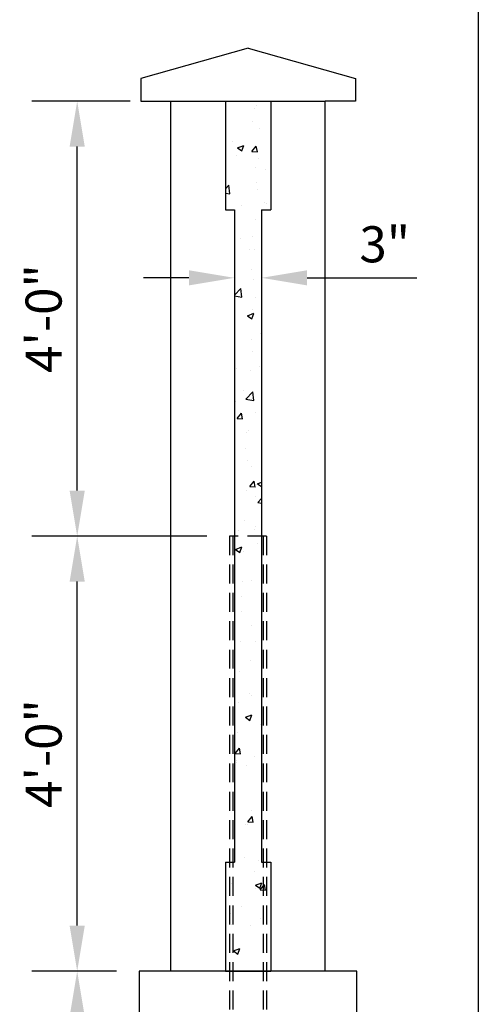
# Model space of a CAD drawing. Extents: x 0 to 217, y -5 to 280.
# Drawn here: x 186 to 216, y 126 to 191 of the extents above; entities that cross this region are included whole.
import ezdxf

# ---------------------------------------------------------------- set-up
doc = ezdxf.new("R2010")
doc.units = 0
doc.header["$MEASUREMENT"] = 0
doc.linetypes.add('HIDDEN', pattern=[0.375, 0.25, -0.125])
doc.layers.get('0').update_dxf_attribs({"linetype": 'CONTINUOUS'})
doc.layers.get('DEFPOINTS').update_dxf_attribs({"linetype": 'CONTINUOUS'})
for name, color, linetype in [('974-LOGO$0$FRAME', 7, 'CONTINUOUS'), ('CADdetails-11-VERYFINE', 11, 'CONTINUOUS'), ('CADdetails-15-FINE', 15, 'CONTINUOUS'), ('CADdetails-7-VERYFINE', 7, 'CONTINUOUS'), ('CADdetails-9-EXTRAFINE', 9, 'CONTINUOUS')]:
    doc.layers.add(name, color=color, linetype=linetype)
doc.styles.add('CADdetails-DIMENSIONS', font='ARIALN.TTF', dxfattribs={"height": 2.38})
doc.dimstyles.new('CADdetails-DIM', dxfattribs={"dimtxt": 2.38, "dimasz": 3, "dimexe": 3, "dimexo": 1.5, "dimgap": 1, "dimtad": 1, "dimzin": 0, "dimdsep": 46, "dimtxsty": 'CADdetails-DIMENSIONS', "dimcen": 1, "dimclrd": 256, "dimclre": 256, "dimadec": 0, "dimazin": 0, "dimtfac": 1, "dimtdec": 4, "dimtofl": 0, "dimtmove": 0, "dimatfit": 3, "dimfxl": 0, "dimtolj": 1, "dimtzin": 0, "dimarcsym": 0})

# ---------------------------------------------------------------- blocks, each defined once
blk = doc.blocks.new('974-LOGO')
at = {"layer": '974-LOGO$0$FRAME'}
blk.add_line((216, 280), (216, 0), dxfattribs=at)
blk = doc.blocks.new('*D8')
at = {"layer": 'CADdetails-7-VERYFINE', "lineweight": -2}
for p, q in [((199.908, 177), (199.908, 171.011)), ((201.702, 177), (201.702, 171.011)), ((196.908, 174.011), (193.908, 174.011)), ((204.702, 174.011), (211.948, 174.011))]:
    blk.add_line(p, q, dxfattribs=at)
at = {"layer": 'CADdetails-7-VERYFINE'}
for points in [[(196.908, 174.511), (196.908, 173.511), (199.908, 174.011)], [(204.702, 174.511), (204.702, 173.511), (201.702, 174.011)]]:
    blk.add_solid(points, dxfattribs=at)
at = {"layer": 'DEFPOINTS', "color": 0}
for p in [(199.908, 178.5), (201.702, 178.5), (201.702, 174.011)]:
    blk.add_point(p, dxfattribs=at)
at = {"layer": 'CADdetails-7-VERYFINE', "color": 0, "insert": (209.826, 176.226), "char_height": 2.38, "attachment_point": 5, "style": 'CADdetails-DIMENSIONS'}
blk.add_mtext('\\A1;3"', dxfattribs=at)
blk = doc.blocks.new('*D3')
at = {"layer": 'CADdetails-7-VERYFINE', "lineweight": -2}
for p, q in [((192.128, 128.259), (186.531, 128.259)), ((189.531, 95.372), (189.531, 125.259)), ((192.128, 92.372), (186.531, 92.372))]:
    blk.add_line(p, q, dxfattribs=at)
at = {"layer": 'CADdetails-7-VERYFINE'}
for points in [[(189.031, 125.259), (190.031, 125.259), (189.531, 128.259)], [(189.031, 95.372), (190.031, 95.372), (189.531, 92.372)]]:
    blk.add_solid(points, dxfattribs=at)
at = {"layer": 'DEFPOINTS', "color": 0}
for p in [(189.531, 128.259), (193.628, 128.259), (193.628, 92.372)]:
    blk.add_point(p, dxfattribs=at)
at = {"layer": 'CADdetails-7-VERYFINE', "color": 0, "insert": (187.299, 110.315), "char_height": 2.38, "attachment_point": 5, "rotation": 90, "style": 'CADdetails-DIMENSIONS'}
blk.add_mtext('\\A1;VARIES', dxfattribs=at)
blk = doc.blocks.new('*D4')
at = {"layer": 'CADdetails-7-VERYFINE', "lineweight": -2}
for p, q in [((198.091, 156.968), (186.531, 156.968)), ((189.531, 131.259), (189.531, 153.968)), ((192.128, 128.259), (186.531, 128.259))]:
    blk.add_line(p, q, dxfattribs=at)
at = {"layer": 'CADdetails-7-VERYFINE'}
for points in [[(189.031, 153.968), (190.031, 153.968), (189.531, 156.968)], [(189.031, 131.259), (190.031, 131.259), (189.531, 128.259)]]:
    blk.add_solid(points, dxfattribs=at)
at = {"layer": 'DEFPOINTS', "color": 0}
for p in [(189.531, 156.968), (199.591, 156.968), (193.628, 128.259)]:
    blk.add_point(p, dxfattribs=at)
at = {"layer": 'CADdetails-7-VERYFINE', "color": 0, "insert": (187.315, 142.613), "char_height": 2.38, "attachment_point": 5, "rotation": 90, "style": 'CADdetails-DIMENSIONS'}
blk.add_mtext('\\A1;4\'-0"', dxfattribs=at)
blk = doc.blocks.new('*D5')
at = {"layer": 'CADdetails-7-VERYFINE', "lineweight": -2}
for p, q in [((193.025, 185.677), (186.531, 185.677)), ((189.531, 159.968), (189.531, 182.677)), ((198.091, 156.968), (186.531, 156.968))]:
    blk.add_line(p, q, dxfattribs=at)
at = {"layer": 'CADdetails-7-VERYFINE'}
for points in [[(189.031, 182.677), (190.031, 182.677), (189.531, 185.677)], [(189.031, 159.968), (190.031, 159.968), (189.531, 156.968)]]:
    blk.add_solid(points, dxfattribs=at)
at = {"layer": 'DEFPOINTS', "color": 0}
for p in [(189.531, 185.677), (194.525, 185.677), (199.591, 156.968)]:
    blk.add_point(p, dxfattribs=at)
at = {"layer": 'CADdetails-7-VERYFINE', "color": 0, "insert": (187.315, 171.322), "char_height": 2.38, "attachment_point": 5, "rotation": 90, "style": 'CADdetails-DIMENSIONS'}
blk.add_mtext('\\A1;4\'-0"', dxfattribs=at)

msp = doc.modelspace()

# ---------------------------------------------------------------- hatches: boundary and pattern name
at = {"layer": 'CADdetails-9-EXTRAFINE'}
h = msp.add_hatch(dxfattribs=at)
h.set_pattern_fill('AR-CONC', color=256, scale=0.59811, style=0)
h.set_pattern_definition([(50, (-557.6093, -52.2612), (4.290003, -0.375327), [0.448582, -4.934405]), (355, (-557.6093, -52.261), (-0.829885, 4.498934), [0.358866, -3.947524]), (100.4514, (-557.252, -52.2925), (3.46012, 4.123605), [0.381236, -4.1936]), (46.1842, (-557.6093, -51.065), (6.383273, -0.989985), [0.672873, -7.40161]), (96.6356, (-557.0774, -51.1475), (5.59031, 5.826294), [0.571854, -6.2904]), (351.1842, (-557.609, -51.065), (5.590304, 5.8263), [0.5383, -5.921286]), (21, (-557.0112, -51.364), (3.570159, -2.408103), [0.448582, -4.934405]), (326, (-557.011, -51.364), (1.455293, 4.337193), [0.358866, -3.947524]), (71.4514, (-556.7137, -51.5647), (5.025453, 1.929086), [0.381236, -4.1936]), (37.5, (-557.6093, -52.2612), (0.0727293, 1.9910705), [0, -3.8996754, 0, -4.007335, 0, -3.962477]), (7.5, (-557.6093, -52.2612), (1.5734445, 2.359015), [0, -2.284779, 0, -3.809959, 0, -1.510227]), (327.5, (-558.9431, -52.2612), (3.192844, -0.134903), [0, -1.495274, 0, -4.665256, 0, -6.190436]), (317.5, (-559.5412, -52.2612), (3.488093, 0.598738), [0, -1.943857, 0, -3.098208, 0, -4.396106])])
h.paths.add_polyline_path([(202.3, 185.677), (199.31, 185.677), (199.31, 178.5), (199.908, 178.5), (199.908, 135.436), (199.31, 135.436), (199.31, 128.259), (202.3, 128.259), (202.3, 135.436), (201.702, 135.436), (201.702, 178.5), (202.3, 178.5)])

# ---------------------------------------------------------------- linework, layer by layer
at = {"layer": 'CADdetails-11-VERYFINE'}
for p, q in [((199.31, 185.677), (199.31, 178.5)), ((202.3, 185.677), (202.3, 178.5)), ((199.31, 178.5), (199.908, 178.5)), ((199.908, 178.5), (199.908, 135.436)), ((201.702, 178.5), (201.702, 135.436)), ((201.702, 178.5), (202.3, 178.5)), ((199.31, 135.436), (199.908, 135.436)), ((199.31, 135.436), (199.31, 128.259)), ((201.702, 135.436), (202.3, 135.436)), ((202.3, 135.436), (202.3, 128.259)), ((199.31, 128.259), (202.3, 128.259))]:
    msp.add_line(p, q, dxfattribs=at)
at = {"layer": 'CADdetails-11-VERYFINE', "linetype": 'HIDDEN', "ltscale": 5}
for p, q in [((199.591, 156.968), (199.591, 99.549)), ((202.019, 156.968), (199.591, 156.968)), ((199.796, 156.968), (199.796, 99.549)), ((201.814, 156.968), (201.814, 99.549)), ((202.019, 156.968), (202.019, 99.549))]:
    msp.add_line(p, q, dxfattribs=at)
at = {"layer": 'CADdetails-15-FINE'}
for p, q in [((200.805, 189.162), (193.721, 187.177)), ((200.805, 189.162), (207.889, 187.177)), ((193.721, 187.177), (193.721, 185.677)), ((207.889, 187.177), (207.889, 185.677)), ((193.721, 185.677), (195.721, 185.677)), ((195.721, 128.259), (195.721, 185.677)), ((195.721, 185.677), (205.889, 185.677)), ((199.31, 185.677), (202.3, 185.677)), ((205.889, 128.259), (205.889, 185.677)), ((207.889, 185.677), (205.889, 185.677))]:
    msp.add_line(p, q, dxfattribs=at)
msp.add_lwpolyline([(193.628, 92.372), (207.982, 92.372), (207.982, 128.259), (193.628, 128.259)], close=True, dxfattribs=at)

# ---------------------------------------------------------------- block references
msp.add_blockref('974-LOGO', (0, 0))

# ---------------------------------------------------------------- dimensions: what is measured, and where the dimension line sits
at = {"layer": 'CADdetails-7-VERYFINE'}
for base, p1, p2, text, picture, middle in [((189.531, 185.677), (199.591, 156.968), (194.525, 185.677), '4\'-0"', '*D5', (187.315, 171.322)), ((189.531, 156.968), (193.628, 128.259), (199.591, 156.968), '4\'-0"', '*D4', (187.315, 142.613)), ((189.531, 128.259), (193.628, 92.372), (193.628, 128.259), 'VARIES', '*D3', (187.299, 110.315))]:
    dim = msp.add_linear_dim(base=base, p1=p1, p2=p2, angle=90, text=text, dimstyle='CADdetails-DIM', dxfattribs=at)
    dim.commit()
    dim.dimension.update_dxf_attribs({"geometry": picture, "text_midpoint": middle})
dim = msp.add_linear_dim(base=(201.702, 174.011), p1=(199.908, 178.5), p2=(201.702, 178.5), text='3"', dimstyle='CADdetails-DIM', dxfattribs=at)
dim.commit()
dim.dimension.update_dxf_attribs({"geometry": '*D8', "text_midpoint": (209.826, 174.011), "dimtype": 160})

doc.saveas('drawing.dxf')
